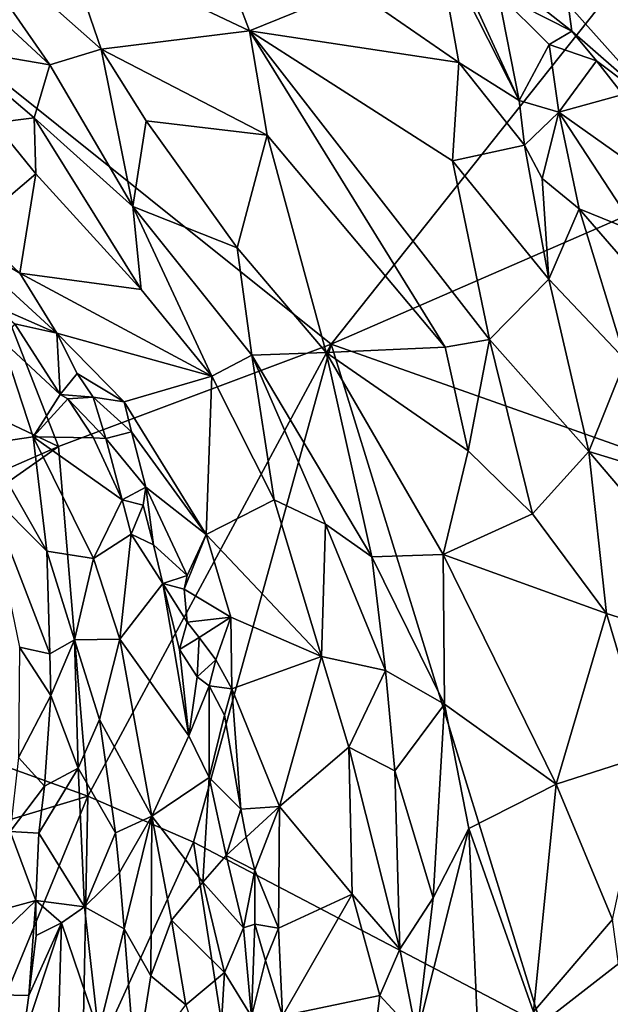
# Model space of a CAD drawing. Units: metres. Extents: x 21.17 to 25.63, y -13.4 to -7.74.
# Drawn here: x 23.14 to 23.55, y -11.82 to -11.15 of the extents above; entities that cross this region are included whole.
import ezdxf

# ---------------------------------------------------------------- set-up
doc = ezdxf.new("R2010")
doc.units = ezdxf.units.M

msp = doc.modelspace()

# ---------------------------------------------------------------- linework, layer by layer
at = {"layer": '1'}
for points in [[(24.05065, -10.49645, -0.19846), (23.35448, -11.37296, -0.19829), (23.04315, -11.12356, -0.19644)], [(24.27877, -10.9703, -0.1997), (23.35448, -11.37296, -0.19829), (24.05065, -10.49645, -0.19846)], [(23.35448, -11.37296, -0.19829), (24.27877, -10.9703, -0.1997), (23.86418, -11.55321, -0.20441)], [(23.08658, -11.07328, 0.03305), (23.12777, -11.15017, 0.03259), (23.16203, -11.18195, 0.03084)], [(23.08658, -11.07328, 0.03305), (23.16203, -11.18195, 0.03084), (23.19726, -11.17108, 0.03203)], [(23.1724, -11.09874, 0.03023), (23.08658, -11.07328, 0.03305), (23.19726, -11.17108, 0.03203)], [(23.42655, -11.09468, -0.06224), (23.36912, -11.12985, -0.00798), (23.44188, -11.18021, -0.01896)], [(23.44188, -11.18021, -0.01896), (23.48312, -11.20637, -0.02988), (23.42655, -11.09468, -0.06224)], [(23.44367, -11.12041, -0.06182), (23.42655, -11.09468, -0.06224), (23.48312, -11.20637, -0.02988)], [(23.1724, -11.09874, 0.03023), (23.19726, -11.17108, 0.03203), (23.29865, -11.15857, 0.02291)], [(23.1724, -11.09874, 0.03023), (23.29865, -11.15857, 0.02291), (23.29077, -11.13736, 0.01906)], [(22.78359, -11.26093, -0.20324), (23.04315, -11.12356, -0.19644), (23.16796, -11.44282, -0.19745)], [(23.16796, -11.44282, -0.19745), (23.04315, -11.12356, -0.19644), (23.35448, -11.37296, -0.19829)], [(23.44367, -11.12041, -0.06182), (23.48312, -11.20637, -0.02988), (23.46883, -11.13299, -0.06675)], [(23.36912, -11.12985, -0.00798), (23.29077, -11.13736, 0.01906), (23.29865, -11.15857, 0.02291)], [(23.36912, -11.12985, -0.00798), (23.29865, -11.15857, 0.02291), (23.44188, -11.18021, -0.01896)], [(23.48085, -11.12854, -0.06776), (23.46883, -11.13299, -0.06675), (23.51915, -11.1588, -0.07135)], [(23.51657, -11.14063, -0.06137), (23.48085, -11.12854, -0.06776), (23.51915, -11.1588, -0.07135)], [(23.46883, -11.13299, -0.06675), (23.48312, -11.20637, -0.02988), (23.50353, -11.16791, -0.06476)], [(23.46883, -11.13299, -0.06675), (23.50353, -11.16791, -0.06476), (23.51915, -11.1588, -0.07135)], [(23.51657, -11.14063, -0.06137), (23.58213, -11.21383, -0.07041), (23.57344, -11.13724, -0.01159)], [(23.51657, -11.14063, -0.06137), (23.51915, -11.1588, -0.07135), (23.58213, -11.21383, -0.07041)], [(23.09538, -11.17053, 0.02477), (23.16203, -11.18195, 0.03084), (23.12777, -11.15017, 0.03259)], [(23.29865, -11.15857, 0.02291), (23.19726, -11.17108, 0.03203), (23.31073, -11.2299, 0.02759)], [(23.31073, -11.2299, 0.02759), (23.43244, -11.37506, 0.02629), (23.29865, -11.15857, 0.02291)], [(23.29865, -11.15857, 0.02291), (23.43244, -11.37506, 0.02629), (23.46284, -11.36977, 0.02013)], [(23.29865, -11.15857, 0.02291), (23.46284, -11.36977, 0.02013), (23.43763, -11.24752, 0.00408)], [(23.29865, -11.15857, 0.02291), (23.43763, -11.24752, 0.00408), (23.44188, -11.18021, -0.01896)], [(23.51915, -11.1588, -0.07135), (23.50353, -11.16791, -0.06476), (23.53603, -11.17921, -0.07404)], [(23.51915, -11.1588, -0.07135), (23.53603, -11.17921, -0.07404), (23.58213, -11.21383, -0.07041)], [(23.09538, -11.17053, 0.02477), (23.12398, -11.22151, 0.01162), (23.15128, -11.21813, 0.0216)], [(23.09538, -11.17053, 0.02477), (23.15128, -11.21813, 0.0216), (23.16203, -11.18195, 0.03084)], [(23.16203, -11.18195, 0.03084), (23.21894, -11.27882, 0.02154), (23.19726, -11.17108, 0.03203)], [(23.19726, -11.17108, 0.03203), (23.21894, -11.27882, 0.02154), (23.22798, -11.22016, 0.02982)], [(23.19726, -11.17108, 0.03203), (23.22798, -11.22016, 0.02982), (23.31073, -11.2299, 0.02759)], [(23.48312, -11.20637, -0.02988), (23.51017, -11.21425, -0.04806), (23.50353, -11.16791, -0.06476)], [(23.50353, -11.16791, -0.06476), (23.51017, -11.21425, -0.04806), (23.53603, -11.17921, -0.07404)], [(23.53603, -11.17921, -0.07404), (23.51017, -11.21425, -0.04806), (23.55414, -11.20224, -0.07239)], [(23.53603, -11.17921, -0.07404), (23.55414, -11.20224, -0.07239), (23.58213, -11.21383, -0.07041)], [(23.16203, -11.18195, 0.03084), (23.15128, -11.21813, 0.0216), (23.21894, -11.27882, 0.02154)], [(23.44188, -11.18021, -0.01896), (23.43763, -11.24752, 0.00408), (23.48682, -11.23673, -0.01662)], [(23.44188, -11.18021, -0.01896), (23.48682, -11.23673, -0.01662), (23.48312, -11.20637, -0.02988)], [(23.51017, -11.21425, -0.04806), (23.57675, -11.26153, -0.06213), (23.55414, -11.20224, -0.07239)], [(23.48312, -11.20637, -0.02988), (23.48682, -11.23673, -0.01662), (23.51017, -11.21425, -0.04806)], [(23.15128, -11.21813, 0.0216), (23.12398, -11.22151, 0.01162), (23.15261, -11.25647, 0.00802)], [(23.15128, -11.21813, 0.0216), (23.15261, -11.25647, 0.00802), (23.22456, -11.33552, 0.00526)], [(23.15128, -11.21813, 0.0216), (23.22456, -11.33552, 0.00526), (23.21894, -11.27882, 0.02154)], [(23.48682, -11.23673, -0.01662), (23.49878, -11.25971, -0.01529), (23.51017, -11.21425, -0.04806)], [(23.49878, -11.25971, -0.01529), (23.52426, -11.2804, -0.01863), (23.51017, -11.21425, -0.04806)], [(23.52426, -11.2804, -0.01863), (23.56401, -11.29646, -0.03482), (23.51017, -11.21425, -0.04806)], [(23.51017, -11.21425, -0.04806), (23.56401, -11.29646, -0.03482), (23.57675, -11.26153, -0.06213)], [(23.12398, -11.22151, 0.01162), (23.10882, -11.29354, -0.04444), (23.15261, -11.25647, 0.00802)], [(23.22798, -11.22016, 0.02982), (23.21894, -11.27882, 0.02154), (23.29029, -11.30695, 0.02744)], [(23.22798, -11.22016, 0.02982), (23.29029, -11.30695, 0.02744), (23.31073, -11.2299, 0.02759)], [(23.29029, -11.30695, 0.02744), (23.35122, -11.37865, 0.02711), (23.31073, -11.2299, 0.02759)], [(23.31073, -11.2299, 0.02759), (23.35122, -11.37865, 0.02711), (23.43244, -11.37506, 0.02629)], [(23.43763, -11.24752, 0.00408), (23.50343, -11.32846, 0.00157), (23.48682, -11.23673, -0.01662)], [(23.48682, -11.23673, -0.01662), (23.50343, -11.32846, 0.00157), (23.49878, -11.25971, -0.01529)], [(23.43763, -11.24752, 0.00408), (23.46284, -11.36977, 0.02013), (23.50343, -11.32846, 0.00157)], [(23.10882, -11.29354, -0.04444), (23.14169, -11.32432, -0.0436), (23.15261, -11.25647, 0.00802)], [(23.14169, -11.32432, -0.0436), (23.22456, -11.33552, 0.00526), (23.15261, -11.25647, 0.00802)], [(23.49878, -11.25971, -0.01529), (23.50343, -11.32846, 0.00157), (23.52426, -11.2804, -0.01863)], [(22.85437, -11.57998, -0.21487), (22.78359, -11.26093, -0.20324), (23.16796, -11.44282, -0.19745)], [(23.22456, -11.33552, 0.00526), (23.27282, -11.3948, 0.00422), (23.21894, -11.27882, 0.02154)], [(23.29029, -11.30695, 0.02744), (23.21894, -11.27882, 0.02154), (23.3002, -11.38035, 0.01985)], [(23.3002, -11.38035, 0.01985), (23.21894, -11.27882, 0.02154), (23.27282, -11.3948, 0.00422)], [(23.52426, -11.2804, -0.01863), (23.50343, -11.32846, 0.00157), (23.55591, -11.38389, -0.00555)], [(23.52426, -11.2804, -0.01863), (23.55591, -11.38389, -0.00555), (23.5702, -11.33355, -0.02312)], [(23.52426, -11.2804, -0.01863), (23.5702, -11.33355, -0.02312), (23.56401, -11.29646, -0.03482)], [(23.10882, -11.29354, -0.04444), (23.085, -11.29031, -0.04856), (23.14169, -11.32432, -0.0436)], [(23.085, -11.29031, -0.04856), (23.12256, -11.34602, -0.04718), (23.16684, -11.36537, -0.05031)], [(23.14169, -11.32432, -0.0436), (23.085, -11.29031, -0.04856), (23.16684, -11.36537, -0.05031)], [(23.29029, -11.30695, 0.02744), (23.3002, -11.38035, 0.01985), (23.35122, -11.37865, 0.02711)], [(23.14169, -11.32432, -0.0436), (23.16684, -11.36537, -0.05031), (23.27282, -11.3948, 0.00422)], [(23.14169, -11.32432, -0.0436), (23.27282, -11.3948, 0.00422), (23.22456, -11.33552, 0.00526)], [(23.50343, -11.32846, 0.00157), (23.46284, -11.36977, 0.02013), (23.53067, -11.4464, 0.01259)], [(23.50343, -11.32846, 0.00157), (23.53067, -11.4464, 0.01259), (23.55591, -11.38389, -0.00555)], [(23.12256, -11.34602, -0.04718), (23.13827, -11.35894, -0.04915), (23.16684, -11.36537, -0.05031)], [(23.13827, -11.35894, -0.04915), (23.12893, -11.36991, -0.03732), (23.1692, -11.40735, -0.05167)], [(23.13827, -11.35894, -0.04915), (23.1692, -11.40735, -0.05167), (23.16684, -11.36537, -0.05031)], [(23.1692, -11.40735, -0.05167), (23.18085, -11.39295, -0.05411), (23.16684, -11.36537, -0.05031)], [(23.18085, -11.39295, -0.05411), (23.213, -11.41234, -0.04859), (23.16684, -11.36537, -0.05031)], [(23.16684, -11.36537, -0.05031), (23.213, -11.41234, -0.04859), (23.27282, -11.3948, 0.00422)], [(23.12893, -11.36991, -0.03732), (23.11814, -11.44103, 0.01171), (23.15065, -11.43639, -0.01472)], [(23.1692, -11.40735, -0.05167), (23.12893, -11.36991, -0.03732), (23.15065, -11.43639, -0.01472)], [(23.18799, -11.68198, -0.19541), (23.16796, -11.44282, -0.19745), (23.35448, -11.37296, -0.19829)], [(23.18799, -11.68198, -0.19541), (23.35448, -11.37296, -0.19829), (23.26026, -11.71361, -0.19984)], [(23.49805, -11.83792, -0.19876), (23.26026, -11.71361, -0.19984), (23.35448, -11.37296, -0.19829)], [(23.49805, -11.83792, -0.19876), (23.35448, -11.37296, -0.19829), (23.86418, -11.55321, -0.20441)], [(23.43244, -11.37506, 0.02629), (23.44827, -11.44582, 0.02678), (23.46284, -11.36977, 0.02013)], [(23.44827, -11.44582, 0.02678), (23.49226, -11.48891, 0.0237), (23.46284, -11.36977, 0.02013)], [(23.49226, -11.48891, 0.0237), (23.53067, -11.4464, 0.01259), (23.46284, -11.36977, 0.02013)], [(23.3002, -11.38035, 0.01985), (23.27282, -11.3948, 0.00422), (23.31556, -11.47938, -0.00035)], [(23.3002, -11.38035, 0.01985), (23.38234, -11.51832, 0.01597), (23.35122, -11.37865, 0.02711)], [(23.3002, -11.38035, 0.01985), (23.31556, -11.47938, -0.00035), (23.3506, -11.49593, 0.00985)], [(23.3002, -11.38035, 0.01985), (23.3506, -11.49593, 0.00985), (23.38234, -11.51832, 0.01597)], [(23.43244, -11.37506, 0.02629), (23.35122, -11.37865, 0.02711), (23.44827, -11.44582, 0.02678)], [(23.35122, -11.37865, 0.02711), (23.38234, -11.51832, 0.01597), (23.43111, -11.51677, 0.02266)], [(23.35122, -11.37865, 0.02711), (23.43111, -11.51677, 0.02266), (23.44827, -11.44582, 0.02678)], [(23.55591, -11.38389, -0.00555), (23.53067, -11.4464, 0.01259), (23.65581, -11.48451, -0.02794)], [(23.18085, -11.39295, -0.05411), (23.1692, -11.40735, -0.05167), (23.19165, -11.4091, -0.0556)], [(23.18085, -11.39295, -0.05411), (23.19165, -11.4091, -0.0556), (23.213, -11.41234, -0.04859)], [(23.213, -11.41234, -0.04859), (23.26894, -11.50307, -0.04769), (23.27282, -11.3948, 0.00422)], [(23.27282, -11.3948, 0.00422), (23.26894, -11.50307, -0.04769), (23.31556, -11.47938, -0.00035)], [(23.1744, -11.41041, -0.05304), (23.1692, -11.40735, -0.05167), (23.15065, -11.43639, -0.01472)], [(23.1692, -11.40735, -0.05167), (23.1744, -11.41041, -0.05304), (23.19165, -11.4091, -0.0556)], [(23.1744, -11.41041, -0.05304), (23.15065, -11.43639, -0.01472), (23.19195, -11.43689, -0.05537)], [(23.1744, -11.41041, -0.05304), (23.20051, -11.43733, -0.05788), (23.19165, -11.4091, -0.0556)], [(23.20051, -11.43733, -0.05788), (23.1744, -11.41041, -0.05304), (23.19195, -11.43689, -0.05537)], [(23.19165, -11.4091, -0.0556), (23.20051, -11.43733, -0.05788), (23.21806, -11.43279, -0.05366)], [(23.19165, -11.4091, -0.0556), (23.21806, -11.43279, -0.05366), (23.213, -11.41234, -0.04859)], [(23.213, -11.41234, -0.04859), (23.21806, -11.43279, -0.05366), (23.26894, -11.50307, -0.04769)], [(23.20051, -11.43733, -0.05788), (23.22765, -11.47084, -0.05963), (23.21806, -11.43279, -0.05366)], [(23.21806, -11.43279, -0.05366), (23.22765, -11.47084, -0.05963), (23.26894, -11.50307, -0.04769)], [(23.11814, -11.44103, 0.01171), (23.16009, -11.51442, 0.00851), (23.15065, -11.43639, -0.01472)], [(23.11814, -11.44103, 0.01171), (23.11928, -11.4738, 0.01665), (23.16009, -11.51442, 0.00851)], [(23.15065, -11.43639, -0.01472), (23.16009, -11.51442, 0.00851), (23.19193, -11.51959, -0.01442)], [(23.21167, -11.47948, -0.05557), (23.15065, -11.43639, -0.01472), (23.19193, -11.51959, -0.01442)], [(23.19195, -11.43689, -0.05537), (23.15065, -11.43639, -0.01472), (23.21167, -11.47948, -0.05557)], [(23.19195, -11.43689, -0.05537), (23.21167, -11.47948, -0.05557), (23.20051, -11.43733, -0.05788)], [(23.20051, -11.43733, -0.05788), (23.21167, -11.47948, -0.05557), (23.22765, -11.47084, -0.05963)], [(22.85437, -11.57998, -0.21487), (23.16796, -11.44282, -0.19745), (22.95028, -11.59606, -0.21084)], [(23.18799, -11.68198, -0.19541), (22.95028, -11.59606, -0.21084), (23.16796, -11.44282, -0.19745)], [(23.44827, -11.44582, 0.02678), (23.43111, -11.51677, 0.02266), (23.49226, -11.48891, 0.0237)], [(23.49226, -11.48891, 0.0237), (23.54284, -11.55715, 0.02059), (23.53067, -11.4464, 0.01259)], [(23.53067, -11.4464, 0.01259), (23.54284, -11.55715, 0.02059), (23.65532, -11.59237, -0.00942)], [(23.53067, -11.4464, 0.01259), (23.65532, -11.59237, -0.00942), (23.65581, -11.48451, -0.02794)], [(23.11928, -11.4738, 0.01665), (23.14127, -11.58015, 0.0141), (23.16206, -11.58477, 0.01346)], [(23.11928, -11.4738, 0.01665), (23.16206, -11.58477, 0.01346), (23.16009, -11.51442, 0.00851)], [(23.22765, -11.47084, -0.05963), (23.21167, -11.47948, -0.05557), (23.22586, -11.48298, -0.06)], [(23.22586, -11.48298, -0.06), (23.23299, -11.51023, -0.06121), (23.22765, -11.47084, -0.05963)], [(23.22765, -11.47084, -0.05963), (23.23299, -11.51023, -0.06121), (23.25595, -11.53111, -0.06253)], [(23.22765, -11.47084, -0.05963), (23.25595, -11.53111, -0.06253), (23.26894, -11.50307, -0.04769)], [(23.21167, -11.47948, -0.05557), (23.19193, -11.51959, -0.01442), (23.21782, -11.50295, -0.05193)], [(23.21167, -11.47948, -0.05557), (23.21782, -11.50295, -0.05193), (23.22586, -11.48298, -0.06)], [(23.31556, -11.47938, -0.00035), (23.26894, -11.50307, -0.04769), (23.34783, -11.58659, -0.01308)], [(23.31556, -11.47938, -0.00035), (23.34783, -11.58659, -0.01308), (23.3506, -11.49593, 0.00985)], [(23.22586, -11.48298, -0.06), (23.21782, -11.50295, -0.05193), (23.23299, -11.51023, -0.06121)], [(23.43111, -11.51677, 0.02266), (23.54284, -11.55715, 0.02059), (23.49226, -11.48891, 0.0237)], [(23.3506, -11.49593, 0.00985), (23.34783, -11.58659, -0.01308), (23.39166, -11.59608, 0.00819)], [(23.3506, -11.49593, 0.00985), (23.39166, -11.59608, 0.00819), (23.38234, -11.51832, 0.01597)], [(23.21782, -11.50295, -0.05193), (23.19193, -11.51959, -0.01442), (23.20994, -11.57463, -0.01336)], [(23.21782, -11.50295, -0.05193), (23.20994, -11.57463, -0.01336), (23.23949, -11.53673, -0.06217)], [(23.23299, -11.51023, -0.06121), (23.21782, -11.50295, -0.05193), (23.23949, -11.53673, -0.06217)], [(23.25595, -11.53111, -0.06253), (23.254, -11.54039, -0.06423), (23.26894, -11.50307, -0.04769)], [(23.254, -11.54039, -0.06423), (23.28592, -11.55972, -0.05244), (23.26894, -11.50307, -0.04769)], [(23.26894, -11.50307, -0.04769), (23.28592, -11.55972, -0.05244), (23.34783, -11.58659, -0.01308)], [(23.16009, -11.51442, 0.00851), (23.16206, -11.58477, 0.01346), (23.179, -11.57508, 0.00833)], [(23.179, -11.57508, 0.00833), (23.19193, -11.51959, -0.01442), (23.16009, -11.51442, 0.00851)], [(23.23299, -11.51023, -0.06121), (23.23949, -11.53673, -0.06217), (23.25595, -11.53111, -0.06253)], [(23.19193, -11.51959, -0.01442), (23.179, -11.57508, 0.00833), (23.20994, -11.57463, -0.01336)], [(23.43111, -11.51677, 0.02266), (23.38234, -11.51832, 0.01597), (23.43194, -11.61912, 0.01491)], [(23.39166, -11.59608, 0.00819), (23.43194, -11.61912, 0.01491), (23.38234, -11.51832, 0.01597)], [(23.43111, -11.51677, 0.02266), (23.43194, -11.61912, 0.01491), (23.50845, -11.67376, 0.01887)], [(23.43111, -11.51677, 0.02266), (23.50845, -11.67376, 0.01887), (23.54284, -11.55715, 0.02059)], [(23.23949, -11.53673, -0.06217), (23.254, -11.54039, -0.06423), (23.25595, -11.53111, -0.06253)], [(23.23949, -11.53673, -0.06217), (23.20994, -11.57463, -0.01336), (23.25724, -11.64073, -0.05032)], [(23.23949, -11.53673, -0.06217), (23.25724, -11.64073, -0.05032), (23.25072, -11.58175, -0.06082)], [(23.23949, -11.53673, -0.06217), (23.25611, -11.56301, -0.06433), (23.254, -11.54039, -0.06423)], [(23.23949, -11.53673, -0.06217), (23.25072, -11.58175, -0.06082), (23.25611, -11.56301, -0.06433)], [(23.254, -11.54039, -0.06423), (23.25611, -11.56301, -0.06433), (23.28592, -11.55972, -0.05244)], [(23.72695, -12.0115, -0.1998), (23.49805, -11.83792, -0.19876), (23.86418, -11.55321, -0.20441)], [(23.25611, -11.56301, -0.06433), (23.25072, -11.58175, -0.06082), (23.26416, -11.57355, -0.066)], [(23.25611, -11.56301, -0.06433), (23.26416, -11.57355, -0.066), (23.28592, -11.55972, -0.05244)], [(23.26416, -11.57355, -0.066), (23.27554, -11.58892, -0.06646), (23.28592, -11.55972, -0.05244)], [(23.28592, -11.55972, -0.05244), (23.27554, -11.58892, -0.06646), (23.28666, -11.60869, -0.06636)], [(23.28592, -11.55972, -0.05244), (23.28666, -11.60869, -0.06636), (23.34783, -11.58659, -0.01308)], [(23.50845, -11.67376, 0.01887), (23.5717, -11.65366, 0.01638), (23.54284, -11.55715, 0.02059)], [(23.54284, -11.55715, 0.02059), (23.5717, -11.65366, 0.01638), (23.65532, -11.59237, -0.00942)], [(23.16206, -11.58477, 0.01346), (23.16282, -11.61327, 0.01172), (23.179, -11.57508, 0.00833)], [(23.16282, -11.61327, 0.01172), (23.18158, -11.66285, 0.0115), (23.179, -11.57508, 0.00833)], [(23.179, -11.57508, 0.00833), (23.19602, -11.62972, 0.00486), (23.20994, -11.57463, -0.01336)], [(23.179, -11.57508, 0.00833), (23.18158, -11.66285, 0.0115), (23.19602, -11.62972, 0.00486)], [(23.20994, -11.57463, -0.01336), (23.19602, -11.62972, 0.00486), (23.23179, -11.69581, -0.00957)], [(23.25724, -11.64073, -0.05032), (23.20994, -11.57463, -0.01336), (23.23179, -11.69581, -0.00957)], [(23.25072, -11.58175, -0.06082), (23.26297, -11.60038, -0.06677), (23.26416, -11.57355, -0.066)], [(23.26416, -11.57355, -0.066), (23.26297, -11.60038, -0.06677), (23.27554, -11.58892, -0.06646)], [(23.14127, -11.58015, 0.0141), (23.14072, -11.65561, 0.0075), (23.16282, -11.61327, 0.01172)], [(23.16206, -11.58477, 0.01346), (23.14127, -11.58015, 0.0141), (23.16282, -11.61327, 0.01172)], [(23.25072, -11.58175, -0.06082), (23.25724, -11.64073, -0.05032), (23.26297, -11.60038, -0.06677)], [(23.26297, -11.60038, -0.06677), (23.27101, -11.60656, -0.06949), (23.27554, -11.58892, -0.06646)], [(23.27554, -11.58892, -0.06646), (23.27101, -11.60656, -0.06949), (23.28666, -11.60869, -0.06636)], [(23.34783, -11.58659, -0.01308), (23.28666, -11.60869, -0.06636), (23.3191, -11.68912, -0.06316)], [(23.34783, -11.58659, -0.01308), (23.3191, -11.68912, -0.06316), (23.36659, -11.64861, -0.01324)], [(23.34783, -11.58659, -0.01308), (23.36659, -11.64861, -0.01324), (23.39166, -11.59608, 0.00819)], [(22.91542, -11.76408, -0.21855), (22.95028, -11.59606, -0.21084), (23.18799, -11.68198, -0.19541)], [(23.39166, -11.59608, 0.00819), (23.36659, -11.64861, -0.01324), (23.39808, -11.6647, 0.00065)], [(23.39166, -11.59608, 0.00819), (23.39808, -11.6647, 0.00065), (23.43194, -11.61912, 0.01491)], [(23.26297, -11.60038, -0.06677), (23.25724, -11.64073, -0.05032), (23.27101, -11.60656, -0.06949)], [(23.27102, -11.66936, -0.06562), (23.27101, -11.60656, -0.06949), (23.25724, -11.64073, -0.05032)], [(23.27101, -11.60656, -0.06949), (23.28153, -11.62676, -0.07045), (23.28666, -11.60869, -0.06636)], [(23.27101, -11.60656, -0.06949), (23.27102, -11.66936, -0.06562), (23.28153, -11.62676, -0.07045)], [(23.28153, -11.62676, -0.07045), (23.29272, -11.69102, -0.07685), (23.28666, -11.60869, -0.06636)], [(23.28666, -11.60869, -0.06636), (23.29272, -11.69102, -0.07685), (23.3191, -11.68912, -0.06316)], [(23.14072, -11.65561, 0.0075), (23.15838, -11.67534, 0.01083), (23.16282, -11.61327, 0.01172)], [(23.16282, -11.61327, 0.01172), (23.15838, -11.67534, 0.01083), (23.18158, -11.66285, 0.0115)], [(23.39808, -11.6647, 0.00065), (23.42439, -11.75158, 0.00179), (23.43194, -11.61912, 0.01491)], [(23.43194, -11.61912, 0.01491), (23.42439, -11.75158, 0.00179), (23.4487, -11.70429, 0.01048)], [(23.43194, -11.61912, 0.01491), (23.4487, -11.70429, 0.01048), (23.50845, -11.67376, 0.01887)], [(23.18158, -11.66285, 0.0115), (23.20712, -11.70721, 0.00712), (23.19602, -11.62972, 0.00486)], [(23.19602, -11.62972, 0.00486), (23.20712, -11.70721, 0.00712), (23.23179, -11.69581, -0.00957)], [(23.27102, -11.66936, -0.06562), (23.29272, -11.69102, -0.07685), (23.28153, -11.62676, -0.07045)], [(23.23179, -11.69581, -0.00957), (23.27102, -11.66936, -0.06562), (23.25724, -11.64073, -0.05032)], [(23.3191, -11.68912, -0.06316), (23.36884, -11.74914, -0.02763), (23.36659, -11.64861, -0.01324)], [(23.36659, -11.64861, -0.01324), (23.36884, -11.74914, -0.02763), (23.40156, -11.78673, -0.00868)], [(23.36659, -11.64861, -0.01324), (23.40156, -11.78673, -0.00868), (23.39808, -11.6647, 0.00065)], [(23.14072, -11.65561, 0.0075), (23.13505, -11.70624, -0.00144), (23.15838, -11.67534, 0.01083)], [(23.50845, -11.67376, 0.01887), (23.54692, -11.76639, 0.02008), (23.5717, -11.65366, 0.01638)], [(23.15468, -11.70731, 0.00878), (23.18591, -11.75781, 0.01014), (23.18158, -11.66285, 0.0115)], [(23.15838, -11.67534, 0.01083), (23.15468, -11.70731, 0.00878), (23.18158, -11.66285, 0.0115)], [(23.18158, -11.66285, 0.0115), (23.18591, -11.75781, 0.01014), (23.20712, -11.70721, 0.00712)], [(23.23179, -11.69581, -0.00957), (23.26677, -11.74083, -0.0487), (23.27102, -11.66936, -0.06562)], [(23.27102, -11.66936, -0.06562), (23.26677, -11.74083, -0.0487), (23.28262, -11.72277, -0.06987)], [(23.29272, -11.69102, -0.07685), (23.27102, -11.66936, -0.06562), (23.28262, -11.72277, -0.06987)], [(23.39808, -11.6647, 0.00065), (23.40156, -11.78673, -0.00868), (23.42439, -11.75158, 0.00179)], [(23.13505, -11.70624, -0.00144), (23.15468, -11.70731, 0.00878), (23.15838, -11.67534, 0.01083)], [(23.50845, -11.67376, 0.01887), (23.4487, -11.70429, 0.01048), (23.49289, -11.8295, 0.01542)], [(23.50845, -11.67376, 0.01887), (23.49289, -11.8295, 0.01542), (23.54692, -11.76639, 0.02008)], [(22.91542, -11.76408, -0.21855), (23.18799, -11.68198, -0.19541), (23.04271, -12.03475, -0.21014)], [(23.04271, -12.03475, -0.21014), (23.18799, -11.68198, -0.19541), (23.18418, -11.88034, -0.20143)], [(23.18799, -11.68198, -0.19541), (23.26026, -11.71361, -0.19984), (23.18418, -11.88034, -0.20143)], [(23.29272, -11.69102, -0.07685), (23.28262, -11.72277, -0.06987), (23.29648, -11.7101, -0.07727)], [(23.29272, -11.69102, -0.07685), (23.29648, -11.7101, -0.07727), (23.3191, -11.68912, -0.06316)], [(23.29648, -11.7101, -0.07727), (23.3023, -11.73265, -0.07906), (23.3191, -11.68912, -0.06316)], [(23.3191, -11.68912, -0.06316), (23.3023, -11.73265, -0.07906), (23.3185, -11.77226, -0.07812)], [(23.3191, -11.68912, -0.06316), (23.3185, -11.77226, -0.07812), (23.36884, -11.74914, -0.02763)], [(23.20712, -11.70721, 0.00712), (23.20966, -11.73435, 0.00546), (23.23179, -11.69581, -0.00957)], [(23.20966, -11.73435, 0.00546), (23.21285, -11.77289, 0.00631), (23.23179, -11.69581, -0.00957)], [(23.21285, -11.77289, 0.00631), (23.23122, -11.80486, -0.00431), (23.23179, -11.69581, -0.00957)], [(23.23179, -11.69581, -0.00957), (23.23122, -11.80486, -0.00431), (23.24527, -11.76683, -0.01618)], [(23.23179, -11.69581, -0.00957), (23.24527, -11.76683, -0.01618), (23.26677, -11.74083, -0.0487)], [(23.42439, -11.75158, 0.00179), (23.41322, -11.84579, -0.00465), (23.4487, -11.70429, 0.01048)], [(23.4487, -11.70429, 0.01048), (23.41322, -11.84579, -0.00465), (23.45761, -11.90614, 0.00943)], [(23.4487, -11.70429, 0.01048), (23.45761, -11.90614, 0.00943), (23.49289, -11.8295, 0.01542)], [(23.13505, -11.70624, -0.00144), (23.09451, -11.76924, -0.04187), (23.15243, -11.75353, 0.00324)], [(23.13505, -11.70624, -0.00144), (23.15243, -11.75353, 0.00324), (23.15468, -11.70731, 0.00878)], [(23.15468, -11.70731, 0.00878), (23.15243, -11.75353, 0.00324), (23.18591, -11.75781, 0.01014)], [(23.20712, -11.70721, 0.00712), (23.18591, -11.75781, 0.01014), (23.20966, -11.73435, 0.00546)], [(23.28262, -11.72277, -0.06987), (23.3023, -11.73265, -0.07906), (23.29648, -11.7101, -0.07727)], [(23.18418, -11.88034, -0.20143), (23.26026, -11.71361, -0.19984), (23.3311, -12.16758, -0.20347)], [(23.3311, -12.16758, -0.20347), (23.26026, -11.71361, -0.19984), (23.49805, -11.83792, -0.19876)], [(23.28262, -11.72277, -0.06987), (23.26677, -11.74083, -0.0487), (23.29463, -11.7721, -0.07861)], [(23.28262, -11.72277, -0.06987), (23.29463, -11.7721, -0.07861), (23.3023, -11.73265, -0.07906)], [(23.18591, -11.75781, 0.01014), (23.21285, -11.77289, 0.00631), (23.20966, -11.73435, 0.00546)], [(23.29463, -11.7721, -0.07861), (23.30237, -11.76961, -0.08171), (23.3023, -11.73265, -0.07906)], [(23.3023, -11.73265, -0.07906), (23.30237, -11.76961, -0.08171), (23.3185, -11.77226, -0.07812)], [(23.26677, -11.74083, -0.0487), (23.24527, -11.76683, -0.01618), (23.28151, -11.80279, -0.06659)], [(23.26677, -11.74083, -0.0487), (23.28151, -11.80279, -0.06659), (23.29463, -11.7721, -0.07861)], [(23.3185, -11.77226, -0.07812), (23.3212, -11.83221, -0.0855), (23.36884, -11.74914, -0.02763)], [(23.36884, -11.74914, -0.02763), (23.3212, -11.83221, -0.0855), (23.38791, -11.81847, -0.02026)], [(23.36884, -11.74914, -0.02763), (23.38791, -11.81847, -0.02026), (23.40156, -11.78673, -0.00868)], [(23.40156, -11.78673, -0.00868), (23.41322, -11.84579, -0.00465), (23.42439, -11.75158, 0.00179)], [(23.09451, -11.76924, -0.04187), (23.08644, -11.81712, -0.04875), (23.15243, -11.75353, 0.00324)], [(23.15243, -11.75353, 0.00324), (23.08644, -11.81712, -0.04875), (23.14771, -11.81832, -0.00242)], [(23.15243, -11.75353, 0.00324), (23.14771, -11.81832, -0.00242), (23.1527, -11.77729, 0.00044)], [(23.15243, -11.75353, 0.00324), (23.1527, -11.77729, 0.00044), (23.16999, -11.7686, 0.00782)], [(23.15243, -11.75353, 0.00324), (23.16999, -11.7686, 0.00782), (23.18591, -11.75781, 0.01014)], [(23.16999, -11.7686, 0.00782), (23.19536, -11.84327, 0.00742), (23.18591, -11.75781, 0.01014)], [(23.18591, -11.75781, 0.01014), (23.19536, -11.84327, 0.00742), (23.21285, -11.77289, 0.00631)], [(23.14771, -11.81832, -0.00242), (23.14331, -11.84934, -0.00664), (23.16999, -11.7686, 0.00782)], [(23.14331, -11.84934, -0.00664), (23.16737, -11.86129, 0.00595), (23.16999, -11.7686, 0.00782)], [(23.1527, -11.77729, 0.00044), (23.14771, -11.81832, -0.00242), (23.16999, -11.7686, 0.00782)], [(23.16999, -11.7686, 0.00782), (23.16737, -11.86129, 0.00595), (23.19536, -11.84327, 0.00742)], [(23.24527, -11.76683, -0.01618), (23.23122, -11.80486, -0.00431), (23.25503, -11.82474, -0.02669)], [(23.24527, -11.76683, -0.01618), (23.25503, -11.82474, -0.02669), (23.28151, -11.80279, -0.06659)], [(23.29463, -11.7721, -0.07861), (23.3001, -11.83278, -0.08585), (23.30237, -11.76961, -0.08171)], [(23.30237, -11.76961, -0.08171), (23.3001, -11.83278, -0.08585), (23.30968, -11.7945, -0.08497)], [(23.30237, -11.76961, -0.08171), (23.30968, -11.7945, -0.08497), (23.3185, -11.77226, -0.07812)], [(23.54692, -11.76639, 0.02008), (23.49289, -11.8295, 0.01542), (23.56226, -11.87939, 0.01839)], [(23.21285, -11.77289, 0.00631), (23.19536, -11.84327, 0.00742), (23.22066, -11.87089, -0.00111)], [(23.21285, -11.77289, 0.00631), (23.22066, -11.87089, -0.00111), (23.23122, -11.80486, -0.00431)], [(23.28151, -11.80279, -0.06659), (23.3001, -11.83278, -0.08585), (23.29463, -11.7721, -0.07861)], [(23.30968, -11.7945, -0.08497), (23.3212, -11.83221, -0.0855), (23.3185, -11.77226, -0.07812)], [(23.38791, -11.81847, -0.02026), (23.41322, -11.84579, -0.00465), (23.40156, -11.78673, -0.00868)], [(23.30968, -11.7945, -0.08497), (23.3001, -11.83278, -0.08585), (23.3212, -11.83221, -0.0855)], [(23.23122, -11.80486, -0.00431), (23.22066, -11.87089, -0.00111), (23.25503, -11.82474, -0.02669)], [(23.25503, -11.82474, -0.02669), (23.27644, -11.88962, -0.06219), (23.28151, -11.80279, -0.06659)], [(23.28151, -11.80279, -0.06659), (23.27644, -11.88962, -0.06219), (23.3001, -11.83278, -0.08585)], [(23.08644, -11.81712, -0.04875), (23.08505, -11.87944, -0.05081), (23.14331, -11.84934, -0.00664)], [(23.08644, -11.81712, -0.04875), (23.14331, -11.84934, -0.00664), (23.14771, -11.81832, -0.00242)], [(23.3212, -11.83221, -0.0855), (23.38404, -11.84929, -0.02619), (23.38791, -11.81847, -0.02026)], [(23.38791, -11.81847, -0.02026), (23.38404, -11.84929, -0.02619), (23.41322, -11.84579, -0.00465)]]:
    msp.add_3dface(points, dxfattribs=at)

doc.saveas('drawing.dxf')
